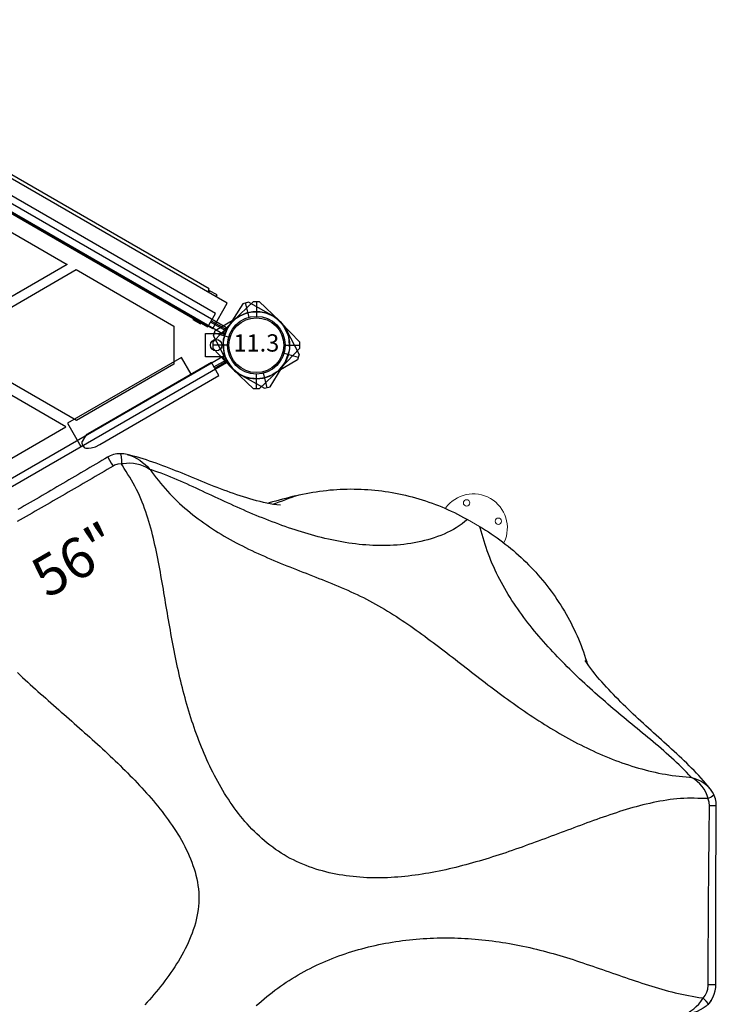
# Model space of a CAD drawing. Units: inches. Extents: x 5189 to 5885, y -5616 to -5098.
# Drawn here: x 5739 to 5799, y -5373 to -5288 of the extents above; entities that cross this region are included whole.
import ezdxf
from ezdxf.enums import TextEntityAlignment as Align

# ---------------------------------------------------------------- set-up
doc = ezdxf.new("R2010")
doc.units = ezdxf.units.IN
doc.header["$MEASUREMENT"] = 0
for name, color, linetype in [('2D_KBACCENT', 250, 'Continuous'), ('2D_KBGALV', 113, 'Continuous'), ('2D_KBPANEL', 1, 'Continuous'), ('2D_KBPOST', 5, 'Continuous'), ('2D_KBVINYL', 1, 'Continuous'), ('2D_RED', 1, 'Continuous'), ('2D_TRIROCK', 5, 'Continuous'), ('TXT-HT', 7, 'Continuous'), ('WHEELATTACHPOINT', 1, 'Continuous')]:
    doc.layers.add(name, color=color, linetype=linetype)
doc.styles.add('SIMPLEX', font='SIMPLEX')

# ---------------------------------------------------------------- blocks, each defined once
blk = doc.blocks.new('KBTRVD06')
at = {"layer": '2D_KBPOST'}
for p, q in [((-0.687, 2.824, 0.008), (1.674, 3.4, 0.008)), ((1.891, 3.275, 0.008), (1.25, 2.165, 0.008)), ((1.674, 3.4, 0.008), (2.107, 3.15, 0.008)), ((2.107, 3.15, 0.008), (2.789, 0.817, 0.008)), ((-2.107, -3.15, 0.008), (-2.789, -0.817, 0.008)), ((2.863, -0.498, 0.008), (4.325, -1.342, 0.008)), ((4.325, -1.342, 0.008), (3.325, -3.074, 0.008)), ((-1.891, -3.275, 0.008), (-1.25, -2.165, 0.008)), ((3.325, -3.074, 0.008), (1.863, -2.23, 0.008)), ((-1.674, -3.4, 0.008), (-2.107, -3.15, 0.008)), ((0.686, -2.824, 0.008), (-1.674, -3.4, 0.008)), ((23, -38.84, 0.008), (23, -37.153, 0.008)), ((23, -37.153, 0.008), (25, -37.153, 0.008)), ((25, -37.153, 0.008), (25, -38.84, 0.008)), ((20.219, -41.319, 0.008), (21.898, -39.563, 0.008)), ((26.102, -39.563, 0.008), (27.781, -41.319, 0.008)), ((20.219, -41.819, 0.008), (20.219, -41.319, 0.008)), ((20.219, -41.569, 0.008), (21.5, -41.569, 0.008)), ((21.898, -43.576, 0.008), (20.219, -41.819, 0.008)), ((27.781, -41.819, 0.008), (26.102, -43.576, 0.008)), ((27.781, -41.569, 0.008), (26.5, -41.569, 0.008)), ((27.781, -41.319, 0.008), (27.781, -41.819, 0.008))]:
    blk.add_line(p, q, dxfattribs=at)
blk.add_lwpolyline([(48.687, 2.824), (46.326, 3.4), (45.893, 3.15), (45.211, 0.817, 0.114868), (45.137, -0.498), (43.675, -1.342), (44.675, -3.074), (46.137, -2.23, 0.114868), (47.314, -2.824), (49.674, -3.4), (50.107, -3.15), (50.789, -0.817, 0.427891)], format="xyb", close=True, dxfattribs=at)
at = {"layer": '2D_KBPOST', "const_width": 0.125}
for points in [[(46.109, 3.275), (46.75, 2.165)], [(49.891, -3.275), (49.25, -2.165)]]:
    blk.add_lwpolyline(points, dxfattribs=at)
at = {"layer": '2D_KBPOST'}
for centre in [(0, 0, 0.008), (48, 0, 0.008), (24, -41.569, 0.008)]:
    blk.add_circle(centre, 2.5, dxfattribs=at)
for centre, start, end in [((0, 0, 0.008), 103.66867, 196.33133), ((0, 0, 0.008), 350.126, 16.33683), ((0, 0, 0.008), 283.66317, 309.874), ((24, -41.569, 0.008), 110.126, 136.33683), ((24, -41.569, 0.008), 43.66317, 69.874), ((24, -41.569, 0.008), 223.66867, 316.33133)]:
    blk.add_arc(centre, 2.906, start, end, dxfattribs=at)
at = {"layer": '2D_KBVINYL'}
for points in [[(45, -0.594), (45, 0), (3, 0), (3, -0.594)], [(2.014, -2.301), (1.5, -2.598), (22.5, -38.971), (23.014, -38.674)], [(18.638, -5.332), (16.71, -1.991), (6.344, -1.991), (5.036, -4.46)], [(19.263, -4.822), (17.628, -1.991), (25.024, -1.991), (30.232, -1.991), (28.639, -4.751)], [(24.986, -38.674), (25.5, -38.971), (46.5, -2.598), (45.986, -2.301)], [(29.375, -5.343), (31.31, -1.991), (41.654, -1.991), (42.915, -4.573), (37.774, -13.45), (31.975, -13.45)], [(29.375, -5.343), (31.31, -1.991), (41.654, -1.991), (42.915, -4.573), (37.774, -13.45), (31.697, -13.45)], [(5.036, -4.46), (10.226, -13.45)], [(10.226, -13.45), (16.303, -13.45)], [(16.559, -14.208), (10.664, -14.208)], [(10.664, -14.208), (16.921, -25.047), (20.675, -18.545)], [(31.441, -14.208), (37.337, -14.208), (31.009, -25.167), (27.215, -18.595)], [(31.999, -14.208), (37.337, -14.208), (31.009, -25.167), (28.45, -20.734)], [(26.461, -18.881), (30.55, -25.963), (25.645, -34.421), (22.345, -34.421), (17.46, -25.98), (21.555, -18.886)]]:
    blk.add_lwpolyline(points, dxfattribs=at)
blk.add_lwpolyline([(23.108, -38.836), (1.921, -2.139, 0.159104), (2.813, -0.594), (45.187, -0.594, 0.159104), (46.079, -2.139), (24.892, -38.836, 0.159104)], format="xyb", close=True, dxfattribs=at)
for centre, radius in [((3.015, -1.741), 0.5), ((44.985, -1.741), 0.5), ((24, -11.269), 8), ((24, -38.088), 0.5)]:
    blk.add_circle(centre, radius, dxfattribs=at)
at = {"layer": 'TXT-HT', "style": 'SIMPLEX', "flags": 8}
blk.add_attdef('LTHT', text='', height=5, dxfattribs=at).set_placement((24, -13.769), align=Align.CENTER)
blk = doc.blocks.new('KBTROC09')
at = {"layer": '2D_KBACCENT', "extrusion": (5.3027e-17, -3.06152e-17, -1), "elevation": 15.971}
blk.add_lwpolyline([(1.497, 79.236), (2.622, 79.893), (8.799, 69.195), (8.878, 69.058), (8.909, 68.747), (8.911, 68.36), (8.908, 68.319, -0.183391), (8.863, 68.224, -0.122364), (8.49, 68.008, -0.1865), (8.355, 68.02), (8.268, 68.069), (8.137, 68.143), (7.937, 68.266), (7.661, 68.54), (7.449, 68.908)], format="xyb", close=True, dxfattribs=at)
blk.add_lwpolyline([(3.639, 78.133), (5.087, 78.969), (10.793, 69.086), (8.796, 67.933), (8.699, 68.1)], dxfattribs=at)
at = {"layer": '2D_KBACCENT', "linetype": 'Continuous', "lineweight": 15}
for centre in [(22.618, 80.41, -8.001), (25.791, 80.41, -8.001)]:
    blk.add_circle(centre, 0.276, dxfattribs=at)
blk.add_arc((24.205, 78.823, -8.001), 2.953, 5.0324, 174.62401, dxfattribs=at)
at = {"layer": '2D_KBPOST'}
for p, q in [((2.426, 83.744, -15.966), (3.669, 84.054, -15.966)), ((-2.426, 82.533, -15.966), (-3.669, 82.223, -15.966))]:
    blk.add_line(p, q, dxfattribs=at)
at = {"layer": '2D_KBPOST', "elevation": -15.966}
blk.add_lwpolyline([(-3.729, 82.466), (-2.525, 84.577, -0.427891), (1.554, 85.594), (3.608, 84.296), (3.729, 83.811), (2.526, 81.7, -0.350795), (-0.849, 80.359)], format="xyb", dxfattribs=at)
for points in [[(-2.003, 80.966), (-3.608, 81.981), (-3.729, 82.466)], [(-2.24, 79.67), (-1.617, 80.75)], [(-2.133, 79.608), (-1.506, 80.694)]]:
    blk.add_lwpolyline(points, dxfattribs=at)
at = {"layer": '2D_KBPOST'}
blk.add_circle((0, 83.138, -15.966), 2.5, dxfattribs=at)
blk.add_arc((2.203, 88.084, -15.971), 8.269, 239.42078, 248.48113, dxfattribs=at)
at = {"layer": '2D_TRIROCK', "linetype": 'Continuous', "lineweight": 15}
for p, q in [((24.617, 79.205, -8.001), (23.391, 79.205, -8.001)), ((53.289, 69.509, -8.001), (53.298, 69.506, -8.001)), ((62.545, 53.667, -8.001), (62.545, 53.651, -8.001))]:
    blk.add_line(p, q, dxfattribs=at)
at = {"layer": '2D_TRIROCK', "linetype": 'Continuous', "elevation": -8.001}
for points in [[(23.391, 79.205), (23.285, 78.924), (23.181, 78.643), (23.06, 78.368), (22.924, 78.101), (22.775, 77.841), (22.616, 77.586), (22.448, 77.338), (22.272, 77.095), (22.089, 76.857), (21.899, 76.625), (21.703, 76.398), (21.501, 76.176), (21.293, 75.96), (21.081, 75.748), (20.864, 75.541), (20.642, 75.339), (20.416, 75.142), (20.185, 74.95), (19.95, 74.763), (19.712, 74.581), (19.47, 74.404), (19.224, 74.232), (18.975, 74.064), (18.723, 73.901), (18.468, 73.743), (18.211, 73.589), (17.95, 73.44), (17.688, 73.296), (17.422, 73.155), (17.155, 73.02), (16.885, 72.888), (16.614, 72.76), (16.341, 72.637), (16.065, 72.517), (15.789, 72.402), (15.51, 72.29), (15.23, 72.182), (14.949, 72.078), (14.666, 71.977), (14.382, 71.88), (14.097, 71.787), (13.811, 71.696), (13.524, 71.609), (13.236, 71.525), (12.947, 71.444), (12.658, 71.366), (12.368, 71.29), (12.077, 71.217), (11.785, 71.147), (11.493, 71.079), (11.2, 71.013), (10.907, 70.95), (10.613, 70.889), (10.319, 70.831), (10.024, 70.774), (9.729, 70.72), (9.434, 70.668), (9.138, 70.617), (8.842, 70.569), (8.545, 70.522), (8.249, 70.476), (7.952, 70.433), (7.655, 70.391), (7.358, 70.351), (7.06, 70.312), (6.763, 70.275), (6.465, 70.24), (6.167, 70.206), (5.868, 70.174), (5.57, 70.143), (5.271, 70.113), (4.973, 70.083), (4.674, 70.054), (4.376, 70.026), (4.077, 69.999), (3.778, 69.971), (3.479, 69.945), (3.18, 69.918), (2.882, 69.892), (2.583, 69.866), (2.284, 69.841), (1.985, 69.815), (1.686, 69.788), (1.387, 69.762), (1.089, 69.734), (0.79, 69.705), (0.491, 69.675), (0.193, 69.643), (-0.105, 69.609), (-0.403, 69.573), (-0.7, 69.534), (-0.997, 69.492), (-1.294, 69.447), (-1.59, 69.398), (-1.885, 69.344), (-2.179, 69.286), (-2.472, 69.222), (-2.586, 69.196)], [(9.492, 73.548), (9.71, 73.754), (9.931, 73.957), (10.155, 74.156), (10.382, 74.353), (10.612, 74.545), (10.845, 74.735), (11.08, 74.921), (11.318, 75.103), (11.559, 75.282), (11.802, 75.458), (12.048, 75.63), (12.297, 75.798), (12.548, 75.962), (12.801, 76.123), (13.057, 76.279), (13.315, 76.432), (13.575, 76.581), (13.838, 76.727), (14.102, 76.868), (14.369, 77.006), (14.638, 77.139), (14.908, 77.269), (15.181, 77.394), (15.455, 77.516), (15.731, 77.633), (16.009, 77.746), (16.288, 77.856), (16.569, 77.961), (16.852, 78.062), (17.136, 78.158), (17.421, 78.251), (17.708, 78.339), (17.996, 78.424), (18.285, 78.504), (18.575, 78.579), (18.866, 78.651), (19.159, 78.718), (19.452, 78.781), (19.746, 78.839), (20.041, 78.894), (20.337, 78.944), (20.634, 78.989), (20.931, 79.031), (21.228, 79.068), (21.527, 79.1), (21.825, 79.128), (22.124, 79.152), (22.424, 79.172), (22.723, 79.187), (23.023, 79.198), (23.323, 79.204), (23.391, 79.205)], [(24.617, 79.205), (24.917, 79.196), (25.217, 79.186), (25.516, 79.173), (25.816, 79.156), (26.115, 79.135), (26.414, 79.108), (26.712, 79.076), (27.01, 79.041), (27.308, 79.001), (27.604, 78.957), (27.9, 78.909), (28.196, 78.857), (28.491, 78.8), (28.784, 78.739), (29.077, 78.675), (29.369, 78.605), (29.66, 78.532), (29.95, 78.455), (30.239, 78.373), (30.526, 78.288), (30.812, 78.198), (31.097, 78.104), (31.381, 78.006), (31.663, 77.904), (31.944, 77.798), (32.223, 77.688), (32.5, 77.574), (32.776, 77.455), (33.05, 77.333), (33.322, 77.207), (33.592, 77.077), (33.861, 76.943), (34.127, 76.805), (34.392, 76.664), (34.654, 76.518), (34.914, 76.369), (35.172, 76.216), (35.428, 76.059), (35.682, 75.899), (35.933, 75.735), (36.181, 75.567), (36.427, 75.395), (36.671, 75.22), (36.913, 75.042), (37.152, 74.861), (37.388, 74.676), (37.621, 74.487), (37.85, 74.294), (38.076, 74.096), (38.298, 73.894), (38.518, 73.69), (38.649, 73.568)], [(51.359, 69.541), (51.074, 69.635), (50.787, 69.723), (50.499, 69.806), (50.21, 69.885), (49.919, 69.96), (49.628, 70.031), (49.335, 70.099), (49.043, 70.164), (48.749, 70.226), (48.455, 70.286), (48.161, 70.344), (47.866, 70.4), (47.571, 70.454), (47.276, 70.506), (46.98, 70.558), (46.684, 70.609), (46.389, 70.659), (46.093, 70.709), (45.797, 70.758), (45.501, 70.808), (45.205, 70.857), (44.909, 70.907), (44.614, 70.957), (44.318, 71.007), (44.022, 71.058), (43.726, 71.109), (43.431, 71.161), (43.136, 71.213), (42.84, 71.265), (42.545, 71.319), (42.25, 71.373), (41.955, 71.428), (41.66, 71.484), (41.366, 71.542), (41.072, 71.6), (40.778, 71.66), (40.484, 71.721), (40.19, 71.783), (39.897, 71.847), (39.604, 71.912), (39.312, 71.978), (39.019, 72.045), (38.727, 72.113), (38.435, 72.183), (38.144, 72.255), (37.853, 72.328), (37.562, 72.402), (37.272, 72.478), (36.983, 72.556), (36.693, 72.635), (36.404, 72.716), (36.116, 72.799), (35.828, 72.883), (35.541, 72.97), (35.254, 73.058), (34.968, 73.148), (34.682, 73.24), (34.398, 73.335), (34.114, 73.432), (33.831, 73.531), (33.548, 73.632), (33.267, 73.736), (32.986, 73.842), (32.707, 73.951), (32.428, 74.063), (32.151, 74.177), (31.874, 74.294), (31.599, 74.413), (31.326, 74.536), (31.053, 74.662), (30.782, 74.791), (30.513, 74.923), (30.246, 75.059), (29.98, 75.197), (29.715, 75.34), (29.453, 75.485), (29.193, 75.634), (28.934, 75.787), (28.678, 75.943), (28.424, 76.102), (28.172, 76.265), (27.923, 76.432), (27.676, 76.603), (27.432, 76.777), (27.19, 76.954), (26.951, 77.136), (26.715, 77.321), (26.483, 77.51), (26.254, 77.704), (26.028, 77.903), (25.806, 78.103), (25.585, 78.306), (25.366, 78.511), (25.148, 78.717), (24.929, 78.923), (24.708, 79.126), (24.617, 79.205)], [(9.492, 73.548), (9.278, 73.338), (9.063, 73.128), (8.849, 72.918), (8.636, 72.707), (8.423, 72.496), (8.212, 72.283), (8.002, 72.069), (7.793, 71.853), (7.695, 71.749)], [(8.126, 71.903), (8.318, 72.134), (8.509, 72.365), (8.7, 72.596), (8.892, 72.827), (9.084, 73.057), (9.276, 73.288), (9.468, 73.518), (9.492, 73.548)], [(53.29, 69.51), (53.009, 69.615), (52.726, 69.716), (52.442, 69.814), (52.157, 69.907), (51.871, 69.998), (51.584, 70.085), (51.296, 70.169), (51.007, 70.25), (50.718, 70.328), (50.427, 70.404), (50.137, 70.478), (49.845, 70.55), (49.554, 70.62), (49.262, 70.688), (48.969, 70.755), (48.676, 70.82), (48.383, 70.885), (48.09, 70.949), (47.797, 71.012), (47.504, 71.075), (47.21, 71.137), (46.917, 71.2), (46.623, 71.263), (46.33, 71.325), (46.037, 71.389), (45.744, 71.453), (45.451, 71.517), (45.158, 71.582), (44.865, 71.648), (44.573, 71.715), (44.281, 71.783), (43.989, 71.852), (43.697, 71.923), (43.406, 71.995), (43.115, 72.069), (42.825, 72.145), (42.535, 72.222), (42.246, 72.302), (41.957, 72.383), (41.669, 72.467), (41.382, 72.553), (41.095, 72.642), (40.809, 72.733), (40.525, 72.827), (40.241, 72.925), (39.958, 73.026), (39.677, 73.131), (39.398, 73.241), (39.121, 73.355), (38.846, 73.476), (38.575, 73.605), (38.364, 73.717)], [(8.742, 72.172), (8.471, 72.043), (8.193, 71.929), (7.912, 71.824), (7.628, 71.727), (7.342, 71.637), (7.055, 71.551), (6.766, 71.47), (6.476, 71.394), (6.185, 71.321), (5.893, 71.252), (5.6, 71.186), (5.307, 71.123), (5.013, 71.063), (4.718, 71.006), (4.423, 70.952), (4.128, 70.9), (3.832, 70.849), (3.536, 70.801), (3.24, 70.754), (2.943, 70.708), (2.646, 70.664), (2.349, 70.621), (2.052, 70.579), (1.755, 70.538), (1.458, 70.498), (1.161, 70.458), (0.863, 70.419), (0.566, 70.379), (0.268, 70.34), (-0.029, 70.299), (-0.326, 70.259), (-0.623, 70.217), (-0.92, 70.174), (-1.217, 70.129), (-1.513, 70.083), (-1.809, 70.035), (-2.105, 69.984), (-2.4, 69.931), (-2.695, 69.876), (-2.989, 69.817), (-3.283, 69.755), (-3.576, 69.69), (-3.868, 69.621), (-4.159, 69.549), (-4.449, 69.473), (-4.738, 69.393), (-4.949, 69.331)], [(-4.955, 69.329), (-5.238, 69.229), (-5.506, 69.095), (-5.507, 69.094)], [(-2.637, 69.189), (-2.936, 69.199), (-3.234, 69.171), (-3.529, 69.115), (-3.817, 69.032), (-4.097, 68.924), (-4.367, 68.793), (-4.625, 68.641), (-4.869, 68.466), (-4.988, 68.37)], [(-4.949, 69.33), (-4.658, 69.401), (-4.361, 69.441), (-4.061, 69.456), (-3.761, 69.446), (-3.463, 69.413), (-3.168, 69.359), (-2.877, 69.287), (-2.648, 69.209)], [(-2.648, 69.209), (-2.586, 69.195)], [(-2.586, 69.196), (-2.313, 69.071), (-2.038, 68.951), (-1.761, 68.835), (-1.483, 68.724), (-1.202, 68.618), (-0.92, 68.516), (-0.636, 68.419), (-0.351, 68.327), (-0.064, 68.239), (0.225, 68.156), (0.514, 68.078), (0.805, 68.004), (1.097, 67.936), (1.39, 67.871), (1.684, 67.812), (1.979, 67.756), (2.275, 67.705), (2.571, 67.659), (2.868, 67.617), (3.166, 67.579), (3.464, 67.545), (3.762, 67.516), (4.061, 67.49), (4.36, 67.469), (4.66, 67.451), (4.96, 67.437), (5.259, 67.427), (5.559, 67.42), (5.859, 67.417), (6.159, 67.417), (6.459, 67.42), (6.759, 67.427), (7.059, 67.436), (7.359, 67.449), (7.658, 67.464), (7.958, 67.482), (8.257, 67.502), (8.556, 67.525), (8.855, 67.55), (9.154, 67.577), (9.453, 67.606), (9.751, 67.637), (10.049, 67.67), (10.347, 67.705), (10.645, 67.74), (10.943, 67.778), (11.24, 67.817), (11.537, 67.857), (11.834, 67.899), (12.131, 67.942), (12.428, 67.987), (12.725, 68.031), (13.021, 68.076), (13.318, 68.12), (13.615, 68.165), (13.911, 68.21), (14.208, 68.255), (14.505, 68.3), (14.801, 68.344), (15.098, 68.388), (15.395, 68.431), (15.692, 68.473), (15.989, 68.514), (16.287, 68.554), (16.584, 68.592), (16.882, 68.628), (17.18, 68.663), (17.478, 68.696), (17.776, 68.726), (18.075, 68.754), (18.374, 68.78), (18.673, 68.802), (18.973, 68.822), (19.272, 68.839), (19.572, 68.852), (19.872, 68.863), (20.172, 68.87), (20.472, 68.874), (20.771, 68.875), (21.071, 68.872), (21.371, 68.866), (21.671, 68.857), (21.971, 68.846), (22.271, 68.831), (22.57, 68.815), (22.87, 68.796), (23.169, 68.775), (23.468, 68.752), (23.767, 68.727), (24.066, 68.7), (24.364, 68.672), (24.663, 68.642), (24.962, 68.612), (25.26, 68.581), (25.558, 68.548), (25.856, 68.514), (26.154, 68.48), (26.452, 68.444), (26.75, 68.408), (27.047, 68.37), (27.345, 68.332), (27.643, 68.294), (27.94, 68.254), (28.237, 68.215), (28.535, 68.175), (28.832, 68.134), (29.129, 68.093), (29.426, 68.052), (29.723, 68.01), (30.021, 67.969), (30.318, 67.928), (30.615, 67.888), (30.912, 67.848), (31.21, 67.808), (31.507, 67.768), (31.804, 67.729), (32.102, 67.691), (32.4, 67.653), (32.697, 67.616), (32.995, 67.579), (33.293, 67.544), (33.591, 67.51), (33.889, 67.477), (34.187, 67.445), (34.486, 67.414), (34.784, 67.385), (35.083, 67.357), (35.382, 67.331), (35.681, 67.306), (35.98, 67.282), (36.279, 67.26), (36.579, 67.24), (36.878, 67.221), (37.177, 67.204), (37.477, 67.189), (37.777, 67.176), (38.077, 67.164), (38.376, 67.154), (38.676, 67.146), (38.976, 67.14), (39.276, 67.137), (39.576, 67.135), (39.876, 67.135), (40.176, 67.138), (40.476, 67.143), (40.776, 67.151), (41.076, 67.161), (41.376, 67.174), (41.675, 67.189), (41.975, 67.207), (42.274, 67.227), (42.573, 67.25), (42.872, 67.276), (43.171, 67.304), (43.469, 67.336), (43.767, 67.37), (44.065, 67.407), (44.362, 67.447), (44.659, 67.491), (44.955, 67.537), (45.251, 67.587), (45.546, 67.64), (45.841, 67.696), (46.135, 67.756), (46.428, 67.819), (46.721, 67.886), (47.013, 67.956), (47.303, 68.03), (47.593, 68.107), (47.882, 68.188), (48.17, 68.273), (48.456, 68.362), (48.741, 68.455), (49.025, 68.552), (49.308, 68.653), (49.589, 68.759), (49.868, 68.868), (50.146, 68.982), (50.422, 69.099), (50.695, 69.222), (50.967, 69.349), (51.237, 69.48), (51.359, 69.541)], [(53.566, 68.678), (53.355, 68.879), (53.109, 69.049), (52.852, 69.204), (52.58, 69.33), (52.297, 69.43), (52.006, 69.499), (51.708, 69.537), (51.409, 69.538), (51.403, 69.537)], [(51.404, 69.548), (51.695, 69.622), (51.992, 69.665), (52.291, 69.681), (52.591, 69.668), (52.887, 69.625), (53.178, 69.55), (53.289, 69.509)], [(53.865, 69.2), (53.613, 69.363), (53.341, 69.49), (53.299, 69.506)], [(53.858, 69.191), (53.736, 68.93), (53.568, 68.681), (53.566, 68.678)], [(54.492, 68.496), (54.326, 68.746), (54.13, 68.972), (53.905, 69.171), (53.865, 69.201)], [(-6.314, 68.294), (-6.461, 68.033), (-6.609, 67.772), (-6.756, 67.51), (-6.904, 67.249), (-7.051, 66.988), (-7.198, 66.727), (-7.346, 66.465), (-7.493, 66.204), (-7.64, 65.943), (-7.788, 65.681), (-7.935, 65.42), (-8.083, 65.159), (-8.231, 64.898), (-8.379, 64.637), (-8.527, 64.376), (-8.676, 64.116), (-8.825, 63.855), (-8.973, 63.595), (-9.123, 63.334), (-9.272, 63.074), (-9.421, 62.814), (-9.571, 62.554), (-9.721, 62.294), (-9.871, 62.034), (-10.021, 61.775), (-10.172, 61.515), (-10.322, 61.256), (-10.474, 60.997), (-10.625, 60.738), (-10.777, 60.479)], [(-5.508, 69.096), (-5.759, 68.932), (-5.984, 68.734), (-6.179, 68.507), (-6.318, 68.297)], [(-6.312, 68.293), (-6.05, 68.149), (-5.788, 68.002), (-5.526, 67.855), (-5.519, 67.851)], [(-4.986, 68.371), (-5.231, 68.199), (-5.436, 67.98), (-5.519, 67.851)], [(-5.506, 69.092), (-5.305, 68.885), (-5.141, 68.634), (-4.991, 68.374), (-4.988, 68.37)], [(53.565, 68.678), (53.303, 68.533), (53.04, 68.389), (52.776, 68.246), (52.512, 68.103), (52.25, 67.957), (51.992, 67.804), (51.738, 67.644), (51.488, 67.479), (51.241, 67.308), (50.998, 67.133), (50.758, 66.953), (50.521, 66.769), (50.287, 66.58), (50.057, 66.388), (49.83, 66.192), (49.606, 65.993), (49.384, 65.791), (49.165, 65.586), (48.948, 65.379), (48.734, 65.169), (48.521, 64.957), (48.311, 64.743), (48.103, 64.527), (47.897, 64.309), (47.692, 64.089), (47.49, 63.868), (47.289, 63.645), (47.09, 63.421), (46.892, 63.195), (46.695, 62.969), (46.499, 62.742), (46.303, 62.514), (46.109, 62.286), (45.915, 62.057), (45.722, 61.828), (45.529, 61.598), (45.337, 61.367), (45.145, 61.137), (44.953, 60.906), (44.762, 60.675), (44.571, 60.443), (44.381, 60.211), (44.19, 59.98), (44, 59.748), (43.809, 59.517), (43.618, 59.285), (43.427, 59.054), (43.235, 58.823), (43.044, 58.592), (42.852, 58.361), (42.66, 58.131), (42.468, 57.901), (42.275, 57.67), (42.082, 57.441), (41.889, 57.211), (41.695, 56.982), (41.501, 56.753), (41.306, 56.525), (41.111, 56.298), (40.913, 56.072), (40.715, 55.847), (40.516, 55.622), (40.316, 55.399), (40.115, 55.176), (39.913, 54.954), (39.71, 54.733), (39.506, 54.513), (39.301, 54.295), (39.094, 54.077), (38.887, 53.86), (38.678, 53.645), (38.468, 53.431), (38.256, 53.218), (38.044, 53.006), (37.829, 52.797), (37.614, 52.588), (37.396, 52.381), (37.177, 52.176), (36.957, 51.973), (36.734, 51.771), (36.511, 51.572), (36.285, 51.374), (36.058, 51.178), (35.828, 50.985), (35.598, 50.793), (35.365, 50.604), (35.13, 50.417), (34.894, 50.232), (34.656, 50.05), (34.415, 49.87), (34.173, 49.693), (33.929, 49.519), (33.683, 49.348), (33.434, 49.179), (33.184, 49.014), (32.931, 48.852), (32.677, 48.693), (32.42, 48.538), (32.161, 48.386), (31.901, 48.238), (31.638, 48.093), (31.373, 47.953), (31.106, 47.816), (30.837, 47.683), (30.565, 47.555), (30.292, 47.431), (30.017, 47.311), (29.74, 47.196), (29.461, 47.086), (29.18, 46.98), (28.898, 46.88), (28.613, 46.784), (28.327, 46.694), (28.04, 46.609), (27.75, 46.53), (27.459, 46.456), (27.167, 46.389), (26.873, 46.327), (26.579, 46.272), (26.282, 46.224), (25.985, 46.182), (25.688, 46.147), (25.389, 46.118), (25.09, 46.097), (24.79, 46.083), (24.49, 46.077), (24.19, 46.077), (23.89, 46.085), (23.591, 46.101), (23.291, 46.123), (22.993, 46.153), (22.695, 46.189), (22.398, 46.233), (22.102, 46.282), (21.808, 46.338), (21.514, 46.401), (21.222, 46.469), (20.931, 46.543), (20.642, 46.623), (20.355, 46.709), (20.069, 46.8), (19.785, 46.897), (19.503, 46.998), (19.222, 47.105), (18.944, 47.216), (18.667, 47.332), (18.392, 47.452), (18.119, 47.577), (17.848, 47.705), (17.579, 47.838), (17.312, 47.975), (17.047, 48.115), (16.784, 48.259), (16.522, 48.406), (16.263, 48.557), (16.005, 48.711), (15.75, 48.868), (15.496, 49.028), (15.244, 49.191), (14.994, 49.357), (14.746, 49.525), (14.5, 49.696), (14.255, 49.87), (14.012, 50.046), (13.771, 50.225), (13.532, 50.406), (13.295, 50.589), (13.059, 50.775), (12.825, 50.963), (12.593, 51.153), (12.362, 51.344), (12.133, 51.538), (11.906, 51.734), (11.68, 51.932), (11.456, 52.131), (11.233, 52.332), (11.012, 52.535), (10.792, 52.739), (10.574, 52.945), (10.358, 53.153), (10.143, 53.362), (9.929, 53.572), (9.717, 53.784), (9.506, 53.998), (9.296, 54.212), (9.088, 54.428), (8.88, 54.645), (8.674, 54.863), (8.469, 55.082), (8.266, 55.302), (8.063, 55.523), (7.861, 55.746), (7.661, 55.969), (7.461, 56.192), (7.262, 56.417), (7.064, 56.642), (6.867, 56.869), (6.671, 57.096), (6.477, 57.324), (6.283, 57.554), (6.09, 57.783), (5.897, 58.013), (5.705, 58.243), (5.513, 58.474), (5.321, 58.704), (5.129, 58.935), (4.937, 59.165), (4.745, 59.396), (4.554, 59.627), (4.362, 59.858), (4.171, 60.089), (3.979, 60.32), (3.788, 60.551), (3.597, 60.782), (3.405, 61.013), (3.213, 61.244), (3.021, 61.474), (2.828, 61.703), (2.634, 61.932), (2.439, 62.161), (2.244, 62.388), (2.048, 62.615), (1.851, 62.841), (1.653, 63.067), (1.453, 63.291), (1.253, 63.514), (1.051, 63.736), (0.847, 63.956), (0.641, 64.175), (0.434, 64.391), (0.224, 64.605), (0.011, 64.817), (-0.203, 65.027), (-0.42, 65.234), (-0.64, 65.439), (-0.862, 65.64), (-1.087, 65.839), (-1.314, 66.034), (-1.545, 66.226), (-1.779, 66.413), (-2.016, 66.597), (-2.257, 66.776), (-2.501, 66.95), (-2.75, 67.118), (-3.003, 67.279), (-3.259, 67.435), (-3.519, 67.586), (-3.781, 67.732), (-4.044, 67.875), (-4.31, 68.015), (-4.576, 68.154), (-4.841, 68.294), (-4.987, 68.371)], [(53.982, 68.203), (53.811, 68.449), (53.593, 68.656), (53.565, 68.678)], [(54.489, 68.494), (54.233, 68.346), (53.982, 68.203)], [(62.223, 55.042), (62.072, 55.302), (61.921, 55.561), (61.77, 55.82), (61.619, 56.079), (61.468, 56.339), (61.317, 56.598), (61.166, 56.857), (61.016, 57.117), (60.865, 57.376), (60.714, 57.636), (60.564, 57.895), (60.413, 58.155), (60.263, 58.414), (60.113, 58.674), (59.962, 58.934), (59.812, 59.193), (59.662, 59.453), (59.512, 59.713), (59.362, 59.973), (59.213, 60.233), (59.063, 60.493), (58.913, 60.753), (58.764, 61.013), (58.614, 61.273), (58.465, 61.533), (58.316, 61.793), (58.166, 62.053), (58.017, 62.314), (57.868, 62.574), (57.719, 62.834), (57.57, 63.095), (57.421, 63.355), (57.272, 63.616), (57.123, 63.876), (56.975, 64.137), (56.826, 64.397), (56.677, 64.658), (56.529, 64.918), (56.38, 65.179), (56.231, 65.44), (56.083, 65.7), (55.934, 65.961), (55.785, 66.221), (55.637, 66.482), (55.488, 66.743), (55.34, 67.003), (55.191, 67.264), (55.043, 67.525), (54.894, 67.785), (54.746, 68.046), (54.597, 68.307), (54.49, 68.495)], [(-5.519, 67.851), (-5.667, 67.59), (-5.815, 67.329), (-5.963, 67.068), (-6.111, 66.807), (-6.259, 66.546), (-6.407, 66.285), (-6.555, 66.025), (-6.703, 65.764), (-6.852, 65.503), (-7.001, 65.243), (-7.15, 64.982), (-7.299, 64.722), (-7.448, 64.462), (-7.597, 64.201), (-7.746, 63.941), (-7.896, 63.681), (-8.045, 63.421), (-8.195, 63.161), (-8.345, 62.901), (-8.495, 62.641), (-8.645, 62.381), (-8.795, 62.122), (-8.945, 61.862), (-9.096, 61.603), (-9.247, 61.344), (-9.399, 61.085), (-9.55, 60.826), (-9.702, 60.567), (-9.855, 60.309), (-10.007, 60.05), (-10.16, 59.792), (-10.313, 59.534)], [(61.65, 54.702), (61.5, 54.962), (61.35, 55.222), (61.199, 55.481), (61.05, 55.741), (60.9, 56.001), (60.75, 56.261), (60.601, 56.521), (60.451, 56.782), (60.302, 57.042), (60.153, 57.302), (60.004, 57.563), (59.855, 57.823), (59.706, 58.083), (59.557, 58.344), (59.408, 58.604), (59.26, 58.865), (59.111, 59.125), (58.962, 59.386), (58.813, 59.646), (58.665, 59.907), (58.516, 60.168), (58.368, 60.428), (58.219, 60.689), (58.071, 60.95), (57.923, 61.211), (57.775, 61.472), (57.627, 61.733), (57.48, 61.994), (57.332, 62.255), (57.184, 62.516), (57.037, 62.778), (56.889, 63.039), (56.742, 63.3), (56.594, 63.561), (56.447, 63.823), (56.299, 64.084), (56.152, 64.345), (56.004, 64.606), (55.857, 64.867), (55.71, 65.129), (55.562, 65.39), (55.415, 65.651), (55.268, 65.913), (55.121, 66.174), (54.974, 66.436), (54.827, 66.697), (54.68, 66.959), (54.533, 67.221), (54.386, 67.482), (54.239, 67.744), (54.093, 68.006), (53.982, 68.203)], [(62.217, 55.039), (61.964, 54.887), (61.705, 54.735), (61.65, 54.702)], [(61.836, 53.483), (61.874, 53.78), (61.86, 54.08), (61.795, 54.372), (61.679, 54.648), (61.65, 54.702)], [(62.546, 53.666), (62.546, 53.966), (62.509, 54.264), (62.436, 54.555), (62.329, 54.834), (62.222, 55.042)], [(-3.732, 48.207), (-3.44, 48.138), (-3.148, 48.071), (-2.855, 48.004), (-2.562, 47.939), (-2.269, 47.875), (-1.976, 47.811), (-1.683, 47.748), (-1.39, 47.686), (-1.096, 47.624), (-0.802, 47.563), (-0.509, 47.502), (-0.215, 47.441), (0.079, 47.381), (0.373, 47.321), (0.667, 47.261), (0.961, 47.202), (1.255, 47.143), (1.549, 47.084), (1.843, 47.024), (2.138, 46.965), (2.432, 46.905), (2.726, 46.845), (3.019, 46.785), (3.313, 46.725), (3.607, 46.664), (3.901, 46.603), (4.194, 46.542), (4.488, 46.48), (4.781, 46.417), (5.075, 46.355), (5.368, 46.291), (5.661, 46.227), (5.954, 46.162), (6.247, 46.096), (6.539, 46.03), (6.831, 45.961), (7.123, 45.891), (7.414, 45.821), (7.706, 45.748), (7.997, 45.675), (8.287, 45.6), (8.577, 45.524), (8.867, 45.446), (9.156, 45.367), (9.445, 45.285), (9.733, 45.203), (10.021, 45.118), (10.309, 45.032), (10.595, 44.943), (10.881, 44.853), (11.167, 44.76), (11.451, 44.665), (11.735, 44.568), (12.018, 44.468), (12.3, 44.365), (12.58, 44.259), (12.86, 44.151), (13.138, 44.039), (13.416, 43.924), (13.691, 43.806), (13.965, 43.684), (14.238, 43.559), (14.509, 43.43), (14.778, 43.297), (15.045, 43.161), (15.31, 43.02), (15.572, 42.874), (15.832, 42.724), (16.089, 42.57), (16.343, 42.41), (16.594, 42.246), (16.841, 42.076), (17.085, 41.9), (17.324, 41.719), (17.559, 41.532), (17.788, 41.339), (18.013, 41.14), (18.231, 40.934), (18.443, 40.722), (18.648, 40.503), (18.845, 40.278), (19.035, 40.045), (19.216, 39.806), (19.387, 39.559), (19.549, 39.307), (19.7, 39.047), (19.84, 38.782), (19.97, 38.512), (20.09, 38.237), (20.2, 37.958), (20.3, 37.675), (20.391, 37.389), (20.472, 37.1), (20.544, 36.809), (20.608, 36.516), (20.663, 36.221), (20.71, 35.925), (20.75, 35.628), (20.783, 35.329), (20.809, 35.031), (20.828, 34.731), (20.841, 34.431), (20.848, 34.132), (20.849, 33.832), (20.845, 33.532), (20.836, 33.232), (20.822, 32.932), (20.803, 32.633), (20.779, 32.334), (20.751, 32.035), (20.719, 31.737), (20.684, 31.439), (20.644, 31.141), (20.601, 30.844), (20.554, 30.548), (20.504, 30.252), (20.451, 29.957), (20.395, 29.662), (20.337, 29.368), (20.276, 29.074), (20.213, 28.781)], [(28.621, 33.553), (28.715, 33.838), (28.812, 34.122), (28.913, 34.404), (29.018, 34.685), (29.127, 34.965), (29.239, 35.243), (29.356, 35.519), (29.476, 35.794), (29.6, 36.067), (29.728, 36.338), (29.86, 36.608), (29.996, 36.875), (30.135, 37.141), (30.279, 37.404), (30.426, 37.666), (30.577, 37.925), (30.731, 38.182), (30.89, 38.437), (31.052, 38.69), (31.217, 38.94), (31.386, 39.188), (31.558, 39.433), (31.734, 39.676), (31.913, 39.917), (32.095, 40.156), (32.281, 40.392), (32.469, 40.625), (32.66, 40.856), (32.854, 41.085), (33.051, 41.311), (33.251, 41.535), (33.453, 41.756), (33.659, 41.975), (33.866, 42.192), (34.076, 42.406), (34.289, 42.617), (34.504, 42.826), (34.722, 43.033), (34.942, 43.237), (35.164, 43.438), (35.389, 43.637), (35.616, 43.833), (35.845, 44.027), (36.076, 44.218), (36.309, 44.407), (36.545, 44.593), (36.782, 44.776), (37.021, 44.957), (37.263, 45.136), (37.506, 45.312), (37.75, 45.485), (37.997, 45.656), (38.246, 45.824), (38.496, 45.989), (38.748, 46.152), (39.001, 46.313), (39.256, 46.471), (39.513, 46.626), (39.771, 46.778), (40.031, 46.928), (40.293, 47.076), (40.555, 47.22), (40.819, 47.362), (41.085, 47.502), (41.352, 47.639), (41.62, 47.773), (41.89, 47.905), (42.161, 48.034), (42.432, 48.161), (42.706, 48.285), (42.98, 48.406), (43.255, 48.525), (43.532, 48.642), (43.809, 48.756), (44.088, 48.867), (44.367, 48.976), (44.648, 49.082), (44.929, 49.186), (45.212, 49.288), (45.495, 49.387), (45.779, 49.484), (46.064, 49.578), (46.349, 49.67), (46.635, 49.76), (46.922, 49.847), (47.21, 49.932), (47.498, 50.015), (47.787, 50.096), (48.077, 50.174), (48.367, 50.251), (48.657, 50.326), (48.948, 50.399), (49.24, 50.47), (49.532, 50.54), (49.824, 50.608), (50.116, 50.674), (50.41, 50.738), (50.703, 50.8), (50.997, 50.86), (51.291, 50.92), (51.585, 50.979), (51.879, 51.038), (52.174, 51.096), (52.468, 51.154), (52.762, 51.211), (53.057, 51.268), (53.351, 51.325), (53.646, 51.382), (53.941, 51.438), (54.235, 51.494), (54.53, 51.55), (54.825, 51.607), (55.119, 51.664), (55.414, 51.722), (55.708, 51.78), (56.002, 51.839), (56.296, 51.9), (56.59, 51.961), (56.883, 52.023), (57.176, 52.087), (57.469, 52.152), (57.761, 52.219), (58.053, 52.288), (58.345, 52.36), (58.635, 52.435), (58.925, 52.513), (59.214, 52.594), (59.502, 52.678), (59.788, 52.766), (60.074, 52.858), (60.358, 52.953), (60.641, 53.054), (60.923, 53.156), (61.206, 53.257), (61.488, 53.359), (61.77, 53.46), (61.837, 53.484)], [(62.514, 53.19), (62.536, 53.489), (62.546, 53.651)], [(62.492, 53.294), (62.404, 53.008), (62.284, 52.733), (62.137, 52.472), (61.965, 52.225), (61.773, 51.995), (61.562, 51.783), (61.333, 51.588), (61.173, 51.443)], [(61.182, 51.475), (61.344, 51.727), (61.484, 51.992), (61.6, 52.269), (61.693, 52.554), (61.763, 52.846), (61.81, 53.142), (61.836, 53.441), (61.837, 53.49)], [(62.493, 53.299), (62.21, 53.394), (61.918, 53.466), (61.837, 53.485)], [(62.545, 53.651), (62.505, 53.354), (62.492, 53.294)]]:
    blk.add_lwpolyline(points, dxfattribs=at)
at = {"layer": '2D_TRIROCK'}
blk.add_text('56"', height=3.5, rotation=60, dxfattribs=at).set_placement((-4.695, 55.021))
blk = doc.blocks.new('KBSAPA00')
at = {"layer": '2D_KBGALV', "elevation": 3}
for points in [[(5.881, 0.625), (5.881, 0.812), (5.129, 0.812), (5.129, 0.625)], [(42.875, 0.625), (42.875, 0.812), (42.124, 0.812), (42.124, 0.625)], [(5.129, -1.878), (5.129, -2.066), (5.875, -2.06), (5.881, -1.878)], [(42.124, -1.911), (42.124, -2.066), (42.875, -2.066), (42.875, -1.878)]]:
    blk.add_lwpolyline(points, dxfattribs=at)
at = {"layer": '2D_KBPANEL', "elevation": 2.5}
blk.add_lwpolyline([(44, -1.878), (44, 0.625), (4.006, 0.625), (4.006, -1.878)], close=True, dxfattribs=at)
at = {"layer": '2D_KBPANEL', "elevation": 3}
blk.add_lwpolyline([(5.881, -1.884), (5.908, -1.925), (5.946, -1.974), (5.965, -2.035), (5.981, -2.096), (5.99, -2.149), (5.99, -2.176), (41.89, -2.176), (41.907, -2.146), (41.93, -2.108), (41.953, -2.072), (41.977, -2.027), (42.016, -1.986), (42.048, -1.932), (42.082, -1.898), (42.124, -1.878)], dxfattribs=at)
at = {"layer": '2D_KBPOST'}
for p, q in [((2.165, 1.25, 34.868), (3.275, 1.891, 34.868)), ((50.165, 1.25, 36.904), (51.275, 1.891, 36.904)), ((-2.165, -1.25, 34.868), (-3.275, -1.891, 34.868)), ((45.835, -1.25, 36.904), (44.725, -1.891, 36.904))]:
    blk.add_line(p, q, dxfattribs=at)
for points, elevation in [([(-3.15, -2.107), (-0.817, -2.789, 0.427891), (2.824, -0.687), (3.4, 1.674), (3.15, 2.107), (0.817, 2.789, 0.427948), (-2.824, 0.686), (-3.4, -1.674)], 34.868), ([(51.4, 1.674), (50.824, -0.687, -0.427891), (47.183, -2.789), (44.85, -2.107), (44.6, -1.674), (45.176, 0.686, -0.427948), (48.817, 2.789), (51.15, 2.107)], 36.904)]:
    blk.add_lwpolyline(points, format="xyb", close=True, dxfattribs=dict(at, elevation=elevation))
for centre in [(0, 0, 34.868), (48, 0, 36.904)]:
    blk.add_circle(centre, 2.5, dxfattribs=at)
at = {"layer": 'WHEELATTACHPOINT'}
blk.add_point((24.008, 0.616, 39.139), dxfattribs=at)
blk = doc.blocks.new('KBRCHP03')
at = {"layer": '2D_KBACCENT'}
blk.add_lwpolyline([(4.44, 0.711), (4.44, -0.608), (43.57, -0.597), (43.571, 0.717), (4.44, 0.711)], dxfattribs=at)
at = {"layer": '2D_KBPOST'}
for p, q in [((45.976, 2.086, 27.171), (46.804, 2.652, 27.171)), ((45.976, 2.086, 37.21), (46.804, 2.652, 37.21)), ((46.804, 2.652, 27.171), (46.938, 2.705, 27.171)), ((46.804, 2.652, 37.21), (46.938, 2.705, 37.21)), ((46.938, 2.705, 27.171), (47.916, 2.909, 27.171)), ((46.938, 2.705, 37.21), (47.916, 2.909, 37.21)), ((47.916, 2.909, 27.171), (50.475, 2.879, 27.171)), ((47.916, 2.909, 37.21), (50.475, 2.879, 37.21)), ((50.654, 2.704, 27.171), (49.752, 1.784, 27.171)), ((50.654, 2.704, 37.21), (49.752, 1.784, 37.21)), ((50.475, 2.879, 27.171), (50.832, 2.53, 27.171)), ((50.475, 2.879, 37.21), (50.832, 2.53, 37.21)), ((45.329, 1.145, 27.171), (45.885, 1.988, 27.171)), ((45.329, 1.145, 37.21), (45.885, 1.988, 37.21)), ((45.885, 1.988, 27.171), (45.922, 2.032, 27.171)), ((45.885, 1.988, 37.21), (45.922, 2.032, 37.21)), ((45.922, 2.032, 27.171), (45.976, 2.086, 27.171)), ((45.922, 2.032, 37.21), (45.976, 2.086, 37.21)), ((50.832, 2.53, 27.171), (50.906, 0.099, 27.171)), ((50.832, 2.53, 37.21), (50.906, 0.099, 37.21)), ((45.095, 0.036, 27.171), (45.269, 1.006, 27.171)), ((45.095, 0.036, 37.21), (45.269, 1.006, 37.21)), ((45.269, 1.006, 27.171), (45.3, 1.088, 27.171)), ((45.269, 1.006, 37.21), (45.3, 1.088, 37.21)), ((45.3, 1.088, 27.171), (45.329, 1.145, 27.171)), ((45.3, 1.088, 37.21), (45.329, 1.145, 37.21)), ((45.095, -0.093, 27.171), (45.095, 0.036, 27.171)), ((45.095, -0.093, 37.21), (45.095, 0.036, 37.21)), ((50.906, 0.099, 27.171), (50.901, -0.046, 27.171)), ((50.906, 0.099, 37.21), (50.901, -0.046, 37.21)), ((45.177, -2.527, 27.171), (45.095, -0.093, 27.171)), ((45.177, -2.527, 37.21), (45.095, -0.093, 37.21)), ((50.901, -0.046, 27.171), (50.726, -1.041, 27.171)), ((50.901, -0.046, 37.21), (50.726, -1.041, 37.21)), ((50.678, -1.16, 27.171), (50.287, -1.742, 27.171)), ((50.678, -1.16, 37.21), (50.287, -1.742, 37.21)), ((50.726, -1.041, 27.171), (50.678, -1.16, 27.171)), ((50.726, -1.041, 37.21), (50.678, -1.16, 37.21)), ((45.54, -2.878, 27.171), (45.177, -2.527, 27.171)), ((45.54, -2.878, 37.21), (45.177, -2.527, 37.21)), ((46.253, -1.789, 27.171), (45.359, -2.702, 27.171)), ((46.253, -1.789, 37.21), (45.359, -2.702, 37.21)), ((49.964, -2.127, 27.171), (49.202, -2.652, 27.171)), ((49.964, -2.127, 37.21), (49.202, -2.652, 37.21)), ((50.084, -2.043, 27.171), (49.964, -2.127, 27.171)), ((50.084, -2.043, 37.21), (49.964, -2.127, 37.21)), ((50.287, -1.742, 27.171), (50.084, -2.043, 27.171)), ((50.287, -1.742, 37.21), (50.084, -2.043, 37.21)), ((47.311, -2.897, 27.171), (45.54, -2.878, 27.171)), ((47.311, -2.897, 37.21), (45.54, -2.878, 37.21)), ((47.962, -2.901, 27.171), (47.311, -2.897, 27.171)), ((47.962, -2.901, 37.21), (47.311, -2.897, 37.21)), ((48.088, -2.912, 27.171), (47.962, -2.901, 27.171)), ((48.088, -2.912, 37.21), (47.962, -2.901, 37.21)), ((49.076, -2.7, 27.171), (48.088, -2.912, 27.171)), ((49.076, -2.7, 37.21), (48.088, -2.912, 37.21)), ((49.202, -2.652, 27.171), (49.076, -2.7, 27.171)), ((49.202, -2.652, 37.21), (49.076, -2.7, 37.21))]:
    blk.add_line(p, q, dxfattribs=at)
for points, elevation in [([(0.689, -2.897), (2.46, -2.878), (2.823, -2.527), (2.905, -0.093), (2.905, 0.036), (2.731, 1.006), (2.7, 1.088), (2.671, 1.145), (2.115, 1.988), (2.078, 2.032), (2.024, 2.086), (1.196, 2.652), (1.062, 2.705), (0.084, 2.909), (-2.475, 2.879), (-2.832, 2.53), (-2.906, 0.099), (-2.901, -0.046), (-2.726, -1.041), (-2.678, -1.16), (-2.287, -1.742), (-2.084, -2.043), (-1.964, -2.127), (-1.202, -2.652), (-1.076, -2.7), (-0.088, -2.912), (0.038, -2.901)], 25.191), ([(0.689, -2.897), (2.46, -2.878), (2.823, -2.527), (2.905, -0.093), (2.905, 0.036), (2.731, 1.006), (2.7, 1.088), (2.671, 1.145), (2.115, 1.988), (2.078, 2.032), (2.024, 2.086), (1.196, 2.652), (1.062, 2.705), (0.084, 2.909), (-2.475, 2.879), (-2.832, 2.53), (-2.906, 0.099), (-2.901, -0.046), (-2.726, -1.041), (-2.678, -1.16), (-2.287, -1.742), (-2.084, -2.043), (-1.964, -2.127), (-1.202, -2.652), (-1.076, -2.7), (-0.088, -2.912), (0.038, -2.901)], 35.23), ([(-2.654, 2.704), (-1.752, 1.784)], 25.191), ([(-2.654, 2.704), (-1.752, 1.784)], 35.23), ([(4.44, 0.121), (2.904, 0.12)], 25.191), ([(4.44, 0.121), (2.904, 0.12)], 35.23), ([(2.906, 0.244), (4.44, 0.243)], 25.191), ([(2.906, 0.244), (4.44, 0.243)], 35.23), ([(45.078, 0.246), (43.571, 0.244)], 27.171), ([(45.078, 0.246), (43.571, 0.244)], 37.21), ([(43.571, 0.123), (45.08, 0.122)], 27.171), ([(43.571, 0.123), (45.08, 0.122)], 37.21), ([(1.747, -1.789), (2.641, -2.702)], 25.191), ([(1.747, -1.789), (2.641, -2.702)], 35.23), ([(0.038, -2.901), (0.689, -2.897)], 25.191), ([(0.038, -2.901), (0.689, -2.897)], 35.23)]:
    blk.add_lwpolyline(points, dxfattribs=dict(at, elevation=elevation))
for centre in [(0, 0, 25.191), (0, 0, 35.23), (48, 0, 27.171), (48, 0, 37.21)]:
    blk.add_circle(centre, 2.5, dxfattribs=at)
at = {"layer": '2D_RED'}
for points in [[(27.502, 0.761), (27.502, 1.01, -0.424768), (27.751, 1.25), (31.115, 1.25, -0.394591), (31.381, 1.001), (31.381, 0.752)], [(27.502, -0.602), (27.502, -1.04, 0.424768), (27.751, -1.28), (31.115, -1.28, 0.394591), (31.381, -1.032), (31.381, -0.601)]]:
    blk.add_lwpolyline(points, format="xyb", dxfattribs=at)
blk = doc.blocks.new('KB011P03')
at = {"layer": '2D_KBPOST'}
for radius in [2.5, 2.375]:
    blk.add_circle((0, 0), radius, dxfattribs=at)
at = {"layer": '2D_KBPOST', "style": 'SIMPLEX'}
blk.add_text('11.3', height=1.5, dxfattribs=at).set_placement((0, 0), align=Align.MIDDLE)

msp = doc.modelspace()

# ---------------------------------------------------------------- block references
for name, p, rotation in [('KBSAPA00', (5759.569, -5316, 56), 150.0000454596878), ('KBRCHP03', (5759.569, -5316), 150.0000454596878), ('KBTROC09', (5718, -5388, 48), 330.0000454596878)]:
    msp.add_blockref(name, p, dxfattribs=dict(rotation=rotation))
ref = msp.add_blockref('KBTRVD06', (5718, -5340, 56), dxfattribs=dict(rotation=90))
ref.add_attrib('LTHT', '56', dxfattribs={"layer": 'TXT-HT', "height": 5, "rotation": 90, "style": 'SIMPLEX'}).set_placement((5731.769, -5316, 56), align=Align.CENTER)
msp.add_blockref('KB011P03', (5759.569, -5316))

doc.saveas('drawing.dxf')
